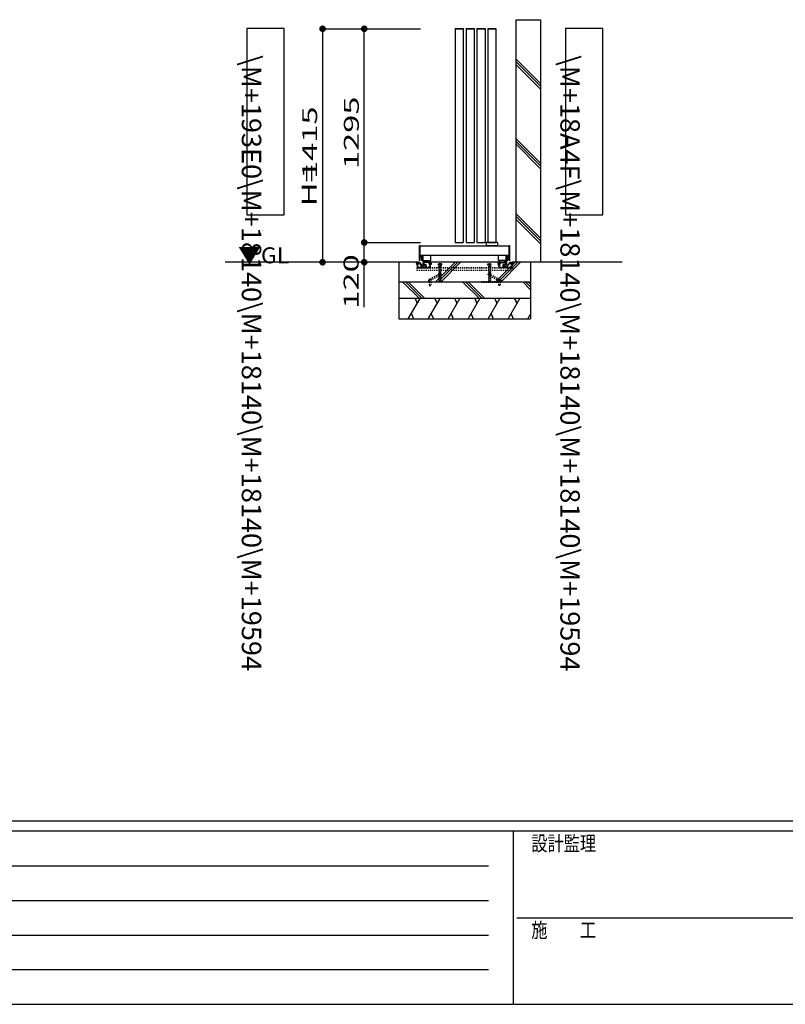
# Model space of a CAD drawing. Units: millimetres. Extents: x 750 to 100530, y 225 to 17385.
# Drawn here: x 30939 to 35580, y 225 to 6192 of the extents above; entities that cross this region are included whole.
import ezdxf

# ---------------------------------------------------------------- set-up
doc = ezdxf.new("R2010")
doc.units = ezdxf.units.MM
for name, pattern in [('CENTER', [50.8, 31.75, -6.35, 6.35, -6.35]), ('DASHED2', [13, 7, -6]), ('DOT', [3, 1, -2])]:
    doc.linetypes.add(name, pattern=pattern)
doc.layers.add('03', color=7, linetype='Continuous')
doc.layers.add('FRAME', color=3, linetype='Continuous', lineweight=30)
doc.styles.add('_Gothic_', font='txt', dxfattribs={"height": 1})
doc.styles.add('_TateGothic_', font='@MS Gothic')
doc.styles.add('text-b', font='extslim2.shx', dxfattribs={"width": 0.8, "bigfont": 'extfont2.shx'})

msp = doc.modelspace()

# ---------------------------------------------------------------- linework, layer by layer
at = {"layer": '03', "color": 6, "linetype": 'Continuous'}
for p, q in [((33946.1, 6192), (33946.1, 4722)), ((33946.1, 6192), (34096.1, 6192)), ((34096.1, 6192), (34096.1, 4722)), ((32542.2, 6138), (32315.9, 6138)), ((32315.9, 6138), (32315.9, 5009.4)), ((32542.2, 5009.4), (32542.2, 6138)), ((32774.8, 6137), (33368.1, 6137)), ((32774.8, 6137), (32774.8, 4722)), ((33027.5, 4842), (33027.5, 6137)), ((33578.6, 6139.5), (33578.6, 6137)), ((33578.6, 6139.5), (33627.6, 6139.5)), ((33578.6, 6137), (33578.6, 4842)), ((33578.6, 6137), (33627.6, 6137)), ((33627.6, 6139.5), (33627.6, 6137)), ((33627.6, 6137), (33627.6, 4842)), ((33644.6, 6139.5), (33644.6, 6137)), ((33644.6, 6139.5), (33693.6, 6139.5)), ((33644.6, 6137), (33644.6, 4842)), ((33644.6, 6137), (33693.6, 6137)), ((33693.6, 6139.5), (33693.6, 6137)), ((33693.6, 6137), (33693.6, 4842)), ((33710.6, 6139.5), (33710.6, 6137)), ((33710.6, 6139.5), (33759.6, 6139.5)), ((33710.6, 6137), (33710.6, 4842)), ((33710.6, 6137), (33759.6, 6137)), ((33759.6, 6139.5), (33759.6, 6137)), ((33759.6, 6137), (33759.6, 4842)), ((33776.6, 6139.5), (33776.6, 6137)), ((33776.6, 6139.5), (33825.6, 6139.5)), ((33776.6, 6137), (33776.6, 4842)), ((33776.6, 6137), (33825.6, 6137)), ((33825.6, 6139.5), (33825.6, 6137)), ((33825.6, 6137), (33825.6, 4842)), ((34473.5, 6138), (34247.2, 6138)), ((34247.2, 6138), (34247.2, 5009.4)), ((34473.5, 5009.4), (34473.5, 6138)), ((33946.1, 5955), (34096.1, 5805.2)), ((33946.1, 5938.2), (34096.1, 5788.4)), ((33946.1, 5921.3), (34096.1, 5771.5)), ((33946.1, 5472.6), (34096.1, 5322.8)), ((33946.1, 5455.7), (34096.1, 5306)), ((33946.1, 5438.9), (34096.1, 5289.1)), ((33946.1, 5017.6), (34096.1, 4867.9)), ((32315.9, 5009.4), (32542.2, 5009.4)), ((33946.1, 5000.8), (34096.1, 4851)), ((33946.1, 4983.9), (34096.1, 4834.2)), ((34247.2, 5009.4), (34473.5, 5009.4)), ((33027.5, 4842), (33368.1, 4842)), ((33027.5, 4449.8), (33027.5, 4842)), ((33578.6, 4842), (33627.6, 4842)), ((33644.6, 4842), (33693.6, 4842)), ((33710.6, 4842), (33759.6, 4842)), ((33834.6, 4842.1), (33767.6, 4842.1)), ((33776.6, 4842), (33825.6, 4842)), ((33835.6, 4841.1), (33835.6, 4822.6)), ((33363.1, 4824.5), (33367.1, 4824.5)), ((33365.1, 4822.5), (33907.1, 4822.5)), ((33365.1, 4762.5), (33365.1, 4822.5)), ((33367.1, 4732), (33367.1, 4824.5)), ((33766.6, 4822.6), (33835.6, 4822.6)), ((33905.1, 4824.5), (33909.1, 4824.5)), ((33907.1, 4822.5), (33907.1, 4762.5)), ((33909.1, 4732), (33909.1, 4824.5)), ((33343.6, 4715.2), (33343.1, 4715.2)), ((33344.7, 4717.4), (33346.1, 4717.5)), ((33346.1, 4719.5), (33346.1, 4706.3)), ((33355.6, 4715.5), (33346.1, 4715.5)), ((33346.1, 4715), (33356.1, 4715)), ((33348.1, 4706.3), (33348.1, 4719)), ((33348.3, 4715.1), (33351.5, 4715.1)), ((33359.7, 4722), (33348.6, 4722)), ((33359.7, 4720), (33349.1, 4720)), ((33355.6, 4715.5), (33355.6, 4710.5)), ((33356.1, 4715), (33355.6, 4715.5)), ((33356.1, 4711), (33356.1, 4715)), ((33380.2, 4693.2), (33360.5, 4719.6)), ((33362.1, 4720.8), (33381.8, 4694.4)), ((33907.1, 4762.5), (33365.1, 4762.5)), ((33373.6, 4745.8), (33374.3, 4747)), ((33373.6, 4745.8), (33373.6, 4733.2)), ((33373.6, 4733.2), (33374.3, 4732)), ((33378.9, 4747), (33374.3, 4747)), ((33378.9, 4743.2), (33374.3, 4743.2)), ((33378.9, 4735.7), (33374.3, 4735.7)), ((33378.9, 4732), (33374.3, 4732)), ((33374.6, 4750.5), (33374.6, 4762.5)), ((33374.6, 4750.5), (33375.8, 4748.5)), ((33375.8, 4754), (33382.1, 4754)), ((33375.8, 4748.5), (33382.1, 4748.5)), ((33380.9, 4747.2), (33378.9, 4747.2)), ((33378.9, 4747.2), (33378.9, 4731.8)), ((33378.9, 4747), (33378.9, 4732)), ((33378.9, 4747), (33378.9, 4732)), ((33380.9, 4739.6), (33378.9, 4740.1)), ((33380.9, 4738.9), (33378.9, 4739.4)), ((33380.9, 4731.8), (33378.9, 4731.8)), ((33380.9, 4747.2), (33380.9, 4731.8)), ((33380.9, 4731), (33382.1, 4731)), ((33382.1, 4757), (33385.1, 4757)), ((33382.1, 4757), (33382.1, 4704)), ((33382.1, 4731), (33382.1, 4748)), ((33382.6, 4757), (33382.6, 4762.5)), ((33385.1, 4707), (33385.1, 4762.5)), ((33385.1, 4732), (33431.6, 4732)), ((33386.1, 4719.5), (33386.1, 4709.5)), ((33388.1, 4719), (33388.1, 4710)), ((33428.6, 4722), (33388.6, 4722)), ((33428.1, 4720), (33389.1, 4720)), ((33392.4, 4724), (33392.4, 4732)), ((33394.4, 4722), (33422.4, 4722)), ((33421.6, 4715.5), (33421.1, 4715)), ((33421.1, 4715), (33431.1, 4715)), ((33421.1, 4715), (33421.1, 4711)), ((33421.6, 4710.5), (33421.6, 4715.5)), ((33431.1, 4715.5), (33421.6, 4715.5)), ((33424.4, 4724), (33424.4, 4732)), ((33425.7, 4715.1), (33428.9, 4715.1)), ((33843.6, 4722), (33428.6, 4722)), ((33429.1, 4706.3), (33429.1, 4719)), ((33431.1, 4719.5), (33431.1, 4706.3)), ((33432.6, 4717.4), (33431.1, 4717.5)), ((33431.6, 4732), (33431.6, 4762.5)), ((33434.2, 4715.2), (33433.7, 4715.2)), ((33457.4, 4602), (33577.7, 4722)), ((33474.4, 4602), (33594.7, 4722)), ((33491.4, 4602), (33611.7, 4722)), ((33821, 4602), (33941.3, 4722)), ((33838, 4602), (33958.3, 4722)), ((33838.1, 4715.2), (33838.6, 4715.2)), ((33839.7, 4717.4), (33841.1, 4717.5)), ((33840.6, 4732), (33840.6, 4762.5)), ((33840.6, 4732), (33840.6, 4762.5)), ((33887.1, 4732), (33840.6, 4732)), ((33841.1, 4719.5), (33841.1, 4706.3)), ((33841.1, 4715.5), (33850.6, 4715.5)), ((33851.1, 4715), (33841.1, 4715)), ((33843.1, 4706.3), (33843.1, 4719)), ((33846.5, 4715.1), (33843.3, 4715.1)), ((33843.6, 4722), (33883.6, 4722)), ((33844.1, 4720), (33883.1, 4720)), ((33847.9, 4724), (33847.9, 4732)), ((33877.9, 4722), (33849.9, 4722)), ((33850.6, 4710.5), (33850.6, 4715.5)), ((33850.6, 4715.5), (33851.1, 4715)), ((33851.1, 4715), (33851.1, 4711)), ((33855, 4602), (33975.3, 4722)), ((33879.9, 4724), (33879.9, 4732)), ((33884.1, 4719), (33884.1, 4710)), ((33886.1, 4719.5), (33886.1, 4709.5)), ((33887.1, 4707), (33887.1, 4762.5)), ((33887.1, 4762.5), (33887.1, 4747.5)), ((33890.1, 4757), (33887.1, 4757)), ((33889.6, 4757), (33889.6, 4762.5)), ((33890.1, 4757), (33890.1, 4704)), ((33896.5, 4754), (33890.1, 4754)), ((33896.5, 4748.5), (33890.1, 4748.5)), ((33890.1, 4731), (33890.1, 4748)), ((33891.3, 4731), (33890.1, 4731)), ((33910.2, 4720.8), (33890.5, 4694.4)), ((33891.3, 4747.2), (33893.3, 4747.2)), ((33891.3, 4747.2), (33891.3, 4731.8)), ((33891.3, 4739.6), (33893.3, 4740.1)), ((33891.3, 4738.9), (33893.3, 4739.4)), ((33891.3, 4731.8), (33893.3, 4731.8)), ((33892.1, 4693.2), (33911.8, 4719.6)), ((33893.3, 4747.2), (33893.3, 4731.8)), ((33893.3, 4747), (33893.3, 4732)), ((33893.3, 4747), (33898, 4747)), ((33893.3, 4747), (33893.3, 4732)), ((33893.3, 4743.2), (33898, 4743.2)), ((33893.3, 4735.7), (33898, 4735.7)), ((33893.3, 4732), (33898, 4732)), ((33897.6, 4750.5), (33896.5, 4748.5)), ((33897.6, 4750.5), (33897.6, 4762.5)), ((33898.6, 4745.8), (33898, 4747)), ((33898.6, 4733.2), (33898, 4732)), ((33898.6, 4745.8), (33898.6, 4733.2)), ((33912.6, 4722), (33923.6, 4722)), ((33912.6, 4720), (33923.1, 4720)), ((33916.1, 4715), (33916.6, 4715.5)), ((33926.1, 4715), (33916.1, 4715)), ((33916.1, 4711), (33916.1, 4715)), ((33916.6, 4715.5), (33916.6, 4710.5)), ((33916.6, 4715.5), (33926.1, 4715.5)), ((33923.9, 4715.1), (33920.7, 4715.1)), ((34591.5, 4722), (33923.6, 4722)), ((33924.1, 4706.3), (33924.1, 4719)), ((33926.1, 4719.5), (33926.1, 4706.3)), ((33927.6, 4717.4), (33926.1, 4717.5)), ((33928.7, 4715.2), (33929.2, 4715.2)), ((34036.1, 4722), (34036.1, 4379.8)), ((33343.1, 4710.7), (33343.6, 4710.7)), ((33343.8, 4713.6), (33343.4, 4713.6)), ((33344.7, 4708.6), (33346.1, 4708.5)), ((33356.1, 4711), (33346.1, 4711)), ((33346.1, 4710.5), (33355.6, 4710.5)), ((33346.1, 4706.3), (33348.1, 4706.3)), ((33348.3, 4710.9), (33351.5, 4710.9)), ((33355.6, 4710.5), (33356.1, 4711)), ((33382.1, 4704), (33394.4, 4704)), ((33382.6, 4694), (33398.1, 4694)), ((33382.6, 4692), (33398.7, 4692)), ((33400.1, 4707), (33388.6, 4707)), ((33389.1, 4709), (33400.6, 4709)), ((33399.1, 4706), (33399.1, 4695)), ((33399.1, 4706), (33401.1, 4706)), ((33401.1, 4706), (33401.1, 4692)), ((33401.1, 4692), (33403.1, 4692)), ((33403.1, 4692), (33403.1, 4706.5)), ((33431.1, 4711), (33421.1, 4711)), ((33421.1, 4711), (33421.6, 4710.5)), ((33421.6, 4710.5), (33431.1, 4710.5)), ((33425.7, 4710.9), (33428.9, 4710.9)), ((33431.1, 4706.3), (33429.1, 4706.3)), ((33432.6, 4708.6), (33431.1, 4708.5)), ((33433.4, 4712.4), (33433.9, 4712.4)), ((33433.7, 4710.7), (33434.2, 4710.7)), ((33838.6, 4710.7), (33838.1, 4710.7)), ((33838.8, 4712.4), (33838.4, 4712.4)), ((33839.7, 4708.6), (33841.1, 4708.5)), ((33841.1, 4711), (33851.1, 4711)), ((33850.6, 4710.5), (33841.1, 4710.5)), ((33841.1, 4706.3), (33843.1, 4706.3)), ((33846.5, 4710.9), (33843.3, 4710.9)), ((33851.1, 4711), (33850.6, 4710.5)), ((33869.1, 4692), (33869.1, 4706.5)), ((33871.1, 4692), (33869.1, 4692)), ((33873.1, 4706), (33871.1, 4706)), ((33871.1, 4706), (33871.1, 4692)), ((33883.1, 4709), (33871.6, 4709)), ((33872.1, 4707), (33883.6, 4707)), ((33873.1, 4706), (33873.1, 4695)), ((33889.7, 4692), (33873.6, 4692)), ((33889.7, 4694), (33874.1, 4694)), ((33877.9, 4707), (33877.9, 4704)), ((33887.1, 4707), (33877.9, 4707)), ((33890.1, 4704), (33877.9, 4704)), ((33916.1, 4711), (33926.1, 4711)), ((33916.6, 4710.5), (33916.1, 4711)), ((33926.1, 4710.5), (33916.6, 4710.5)), ((33923.9, 4710.9), (33920.7, 4710.9)), ((33926.1, 4706.3), (33924.1, 4706.3)), ((33927.6, 4708.6), (33926.1, 4708.5)), ((33928.4, 4713.6), (33928.9, 4713.6)), ((33929.2, 4710.7), (33928.7, 4710.7)), ((34036.1, 4602), (33236.3, 4602)), ((33261.5, 4602), (33361.5, 4502)), ((33278.8, 4602), (33378.6, 4502)), ((33294.9, 4602), (33395.1, 4502)), ((33625.9, 4602), (33725.9, 4502)), ((33642.5, 4602), (33742.5, 4502)), ((33658.7, 4602), (33758.7, 4502)), ((33989.8, 4602), (34036.1, 4555.7)), ((34006.4, 4602), (34036.1, 4572.3)), ((34022.6, 4602), (34036.1, 4588.5)), ((34036.1, 4502), (33236.3, 4502)), ((33294.3, 4379.8), (33365.3, 4502)), ((33335.2, 4502), (33347.4, 4471.4)), ((33335.2, 4502), (33347.4, 4471.4)), ((33415.3, 4379.8), (33486.6, 4502)), ((33456, 4502), (33468.4, 4471.4)), ((33456, 4502), (33468.4, 4471.4)), ((33536.1, 4379.8), (33606.5, 4502)), ((33576.6, 4502), (33589, 4471.4)), ((33576.6, 4502), (33589, 4471.4)), ((33656.5, 4379.8), (33727.5, 4502)), ((33697, 4502), (33709.6, 4471.4)), ((33697, 4502), (33709.6, 4471.4)), ((33777.9, 4379.8), (33848.6, 4502)), ((33818, 4502), (33831, 4471.4)), ((33818, 4502), (33831, 4471.4)), ((33818.4, 4502), (33831, 4471.4)), ((33898.9, 4379.8), (33969.6, 4502)), ((33939, 4502), (33952, 4471.4)), ((33939, 4502), (33952, 4471.4)), ((33939.4, 4502), (33952, 4471.4)), ((33313, 4410.2), (33325.2, 4379.8)), ((33313, 4410.2), (33325.2, 4379.8)), ((33433.8, 4410.2), (33446.4, 4379.8)), ((33433.8, 4410.2), (33446.4, 4379.8)), ((33554.8, 4410.2), (33566.6, 4379.8)), ((33554.8, 4410.2), (33566.6, 4379.8)), ((33675.2, 4410.2), (33687.6, 4379.8)), ((33675.2, 4410.2), (33687.6, 4379.8)), ((33796.4, 4410.2), (33808.6, 4379.8)), ((33796.4, 4410.2), (33808.6, 4379.8)), ((33917.4, 4410.2), (33929.6, 4379.8)), ((33917.4, 4410.2), (33929.6, 4379.8)), ((34019.9, 4379.8), (34036.1, 4407.9))]:
    msp.add_line(p, q, dxfattribs=at)
at = {"layer": '03', "color": 6, "linetype": 'DOT'}
for p, q in [((33367.1, 4817.7), (33363.1, 4821.7)), ((33367.1, 4810.6), (33363.1, 4814.6)), ((33367.1, 4803.6), (33363.1, 4807.6)), ((33367.1, 4796.5), (33363.1, 4800.5)), ((33367.1, 4789.4), (33363.1, 4793.4)), ((33367.1, 4782.4), (33363.1, 4786.4)), ((33367.1, 4775.3), (33363.1, 4779.3)), ((33909.1, 4817.7), (33905.1, 4821.7)), ((33909.1, 4810.6), (33905.1, 4814.6)), ((33909.1, 4803.6), (33905.1, 4807.6)), ((33909.1, 4796.5), (33905.1, 4800.5)), ((33909.1, 4789.4), (33905.1, 4793.4)), ((33909.1, 4782.4), (33905.1, 4786.4)), ((33909.1, 4775.3), (33905.1, 4779.3)), ((33361.2, 4722), (33359.7, 4722)), ((33361.2, 4722), (33362.1, 4720.8)), ((33367.1, 4768.2), (33363.1, 4772.2)), ((33367.1, 4761.1), (33363.1, 4765.1)), ((33367.1, 4754.1), (33363.1, 4758.1)), ((33367.1, 4747), (33363.1, 4751)), ((33367.1, 4739.9), (33363.1, 4743.9)), ((33367.1, 4732.9), (33363.1, 4736.9)), ((33909.1, 4768.2), (33905.1, 4772.2)), ((33909.1, 4761.1), (33905.1, 4765.1)), ((33909.1, 4754.1), (33905.1, 4758.1)), ((33909.1, 4747), (33905.1, 4751)), ((33909.1, 4739.9), (33905.1, 4743.9)), ((33909.1, 4732.9), (33905.1, 4736.9)), ((33381.8, 4694.4), (33382.1, 4694)), ((33382.1, 4694), (33382.6, 4694)), ((33476.6, 4711.6), (33475.2, 4710.7)), ((33475.2, 4703.6), (33475.2, 4710.7)), ((33475.2, 4703.6), (33497.1, 4703.6)), ((33495.6, 4711.6), (33476.6, 4711.6)), ((33480.1, 4703.6), (33480.1, 4603.6)), ((33480.7, 4703.6), (33480.7, 4710.7)), ((33481.1, 4703.6), (33481.1, 4603.6)), ((33491.2, 4703.6), (33491.2, 4603.6)), ((33491.6, 4703.6), (33491.6, 4710.7)), ((33492.1, 4703.6), (33492.1, 4603.6)), ((33495.6, 4711.6), (33497.1, 4710.7)), ((33497.1, 4703.6), (33497.1, 4710.7)), ((33776.6, 4711.6), (33775.2, 4710.7)), ((33775.2, 4703.6), (33775.2, 4710.7)), ((33797.1, 4703.6), (33775.2, 4703.6)), ((33776.6, 4711.6), (33795.6, 4711.6)), ((33780.1, 4703.6), (33780.1, 4603.6)), ((33780.7, 4703.6), (33780.7, 4710.7)), ((33781.1, 4703.6), (33781.1, 4603.6)), ((33791.2, 4703.6), (33791.2, 4603.6)), ((33791.6, 4703.6), (33791.6, 4710.7)), ((33792.1, 4703.6), (33792.1, 4603.6)), ((33795.6, 4711.6), (33797.1, 4710.7)), ((33797.1, 4703.6), (33797.1, 4710.7))]:
    msp.add_line(p, q, dxfattribs=at)
at = {"layer": '03', "color": 6, "linetype": 'DASHED2'}
for p, q in [((33348.1, 4719), (33348.1, 4695.2)), ((33351.3, 4719), (33348.1, 4719)), ((33351.3, 4695.2), (33351.3, 4719)), ((33429.1, 4719), (33425.9, 4719)), ((33425.9, 4719), (33425.9, 4695.2)), ((33429.1, 4695.2), (33429.1, 4719)), ((33843.1, 4719), (33846.3, 4719)), ((33843.1, 4695.2), (33843.1, 4719)), ((33846.3, 4719), (33846.3, 4695.2)), ((33920.9, 4719), (33924.1, 4719)), ((33920.9, 4695.2), (33920.9, 4719)), ((33924.1, 4719), (33924.1, 4695.2)), ((33346.1, 4688.8), (33346.1, 4672)), ((33926.1, 4688.8), (33346.1, 4688.8)), ((33926.1, 4685.6), (33346.1, 4685.6)), ((33926.1, 4672), (33346.1, 4672)), ((33422.7, 4692), (33354.5, 4692)), ((33354.5, 4688.8), (33422.7, 4688.8)), ((33489, 4654.3), (33417, 4613.7)), ((33490.4, 4653.9), (33489, 4654.3)), ((33493.4, 4646.5), (33489, 4654.3)), ((33778.9, 4646.5), (33783.3, 4654.3)), ((33783.3, 4654.3), (33855.3, 4613.7)), ((33849.5, 4692), (33917.7, 4692)), ((33917.7, 4688.8), (33849.5, 4688.8)), ((33926.1, 4688.8), (33926.1, 4672)), ((33417, 4613.7), (33421.4, 4605.9)), ((33420, 4606.3), (33421.4, 4605.9)), ((33493.4, 4646.5), (33421.4, 4605.9)), ((33422.8, 4619), (33421.8, 4618)), ((33430.8, 4618), (33421.8, 4618)), ((33421.8, 4618), (33421.8, 4581.4)), ((33429.8, 4619), (33422.8, 4619)), ((33430.8, 4618), (33429.8, 4619)), ((33430.8, 4618), (33430.8, 4581.4)), ((33436.1, 4602), (33436.1, 4603.6)), ((33436.1, 4603.6), (33536.1, 4603.6)), ((33536.1, 4602), (33436.1, 4602)), ((33493.8, 4647.8), (33490.4, 4653.9)), ((33493.4, 4646.5), (33493.8, 4647.8)), ((33536.1, 4603.6), (33536.1, 4602)), ((33736.1, 4603.6), (33736.1, 4602)), ((33836.1, 4603.6), (33736.1, 4603.6)), ((33736.1, 4602), (33836.1, 4602)), ((33778.9, 4646.5), (33850.9, 4605.9)), ((33836.1, 4602), (33836.1, 4603.6)), ((33841.5, 4618), (33841.5, 4581.4)), ((33841.5, 4618), (33850.5, 4618)), ((33850.5, 4618), (33850.5, 4581.4)), ((33855.3, 4613.7), (33850.9, 4605.9)), ((33852.3, 4606.3), (33850.9, 4605.9)), ((33421.8, 4581.4), (33422.8, 4580.4)), ((33421.8, 4581.4), (33430.8, 4581.4)), ((33422.8, 4580.4), (33429.8, 4580.4)), ((33429.8, 4580.4), (33430.8, 4581.4)), ((33842.5, 4580.4), (33841.5, 4581.4)), ((33850.5, 4581.4), (33841.5, 4581.4)), ((33849.5, 4580.4), (33842.5, 4580.4)), ((33850.5, 4581.4), (33849.5, 4580.4))]:
    msp.add_line(p, q, dxfattribs=at)
at = {"layer": '03', "color": 6, "linetype": 'CENTER'}
for p, q in [((33486.1, 4716.6), (33486.1, 4598.6)), ((33786.1, 4716.6), (33786.1, 4598.6)), ((33437.5, 4713), (33422.3, 4713)), ((33834.8, 4713), (33850, 4713))]:
    msp.add_line(p, q, dxfattribs=at)
at = {"layer": '03', "color": 4, "linetype": 'Continuous', "const_width": 20}
for points in [[(32764.8, 6137, 1), (32784.8, 6137, 1)], [(33017.5, 6137, 1), (33037.5, 6137, 1)], [(33017.5, 4842, 1), (33037.5, 4842, 1)], [(32764.8, 4722, 1), (32784.8, 4722, 1)], [(33017.5, 4722, 1), (33037.5, 4722, 1)]]:
    msp.add_lwpolyline(points, format="xyb", close=True, dxfattribs=at)
at = {"layer": '03', "color": 6, "linetype": 'Continuous'}
for points in [[(33766.6, 4841.1), (33766.6, 4822.6), (33835.6, 4822.6)], [(33367.1, 4732), (33363.1, 4732), (33363.1, 4824.5)], [(33909.1, 4732), (33905.1, 4732), (33905.1, 4824.5)], [(33348.6, 4722), (33027.5, 4722), (32183.5, 4722)], [(33236.1, 4722), (33236.1, 4379.8), (34036.1, 4379.8)], [(33382.1, 4748), (33380.9, 4748), (33380.9, 4731)], [(33890.1, 4748), (33891.3, 4748), (33891.3, 4731)], [(33343.4, 4712.4), (33343.8, 4712.4), (33343.8, 4713.6)], [(33385.1, 4707), (33394.4, 4707), (33394.4, 4704)], [(33433.9, 4713.6), (33433.4, 4713.6), (33433.4, 4712.4)], [(33838.4, 4713.6), (33838.8, 4713.6), (33838.8, 4712.4)], [(33928.9, 4712.4), (33928.4, 4712.4), (33928.4, 4713.6)]]:
    msp.add_lwpolyline(points, dxfattribs=at)
at = {"layer": '03', "color": 6, "linetype": 'DASHED2'}
for points in [[(33778.9, 4646.5), (33778.5, 4647.8), (33781.9, 4653.9), (33783.3, 4654.3)], [(33417, 4613.7), (33416.6, 4612.4), (33420, 4606.3)], [(33841.5, 4618), (33842.5, 4619), (33849.5, 4619), (33850.5, 4618)], [(33855.3, 4613.7), (33855.7, 4612.4), (33852.3, 4606.3)]]:
    msp.add_lwpolyline(points, dxfattribs=at)
at = {"layer": '03', "color": 6, "linetype": 'Continuous'}
for centre, radius, start, end in [((33767.6, 4841.1), 1, 90, 180), ((33834.6, 4841.1), 1, 0, 90), ((33354.8, 4713), 12, 163.82279, 196.17721), ((33344.8, 4715.9), 1.5, 93, 163.82279), ((33354.8, 4713), 11.5, 168.71718, 177.0093), ((33348.6, 4719.5), 2.5, 90, 180), ((33349.1, 4719), 1, 90, 180), ((33359.7, 4719), 3, 36.80709, 90), ((33359.7, 4719), 1, 36.80709, 90), ((33377.1, 4745.1), 3.32, 145.61584, 214.38414), ((33386.2, 4739.5), 12.4, 162.41209, 197.58789), ((33377.1, 4733.9), 3.32, 145.61584, 214.38414), ((33393.1, 4759.5), 18.2, 170.42808, 197.58797), ((33379.8, 4751.3), 4.86, 145.61575, 214.38426), ((33388.6, 4719.5), 2.5, 90, 180), ((33389.1, 4719), 1, 90, 180), ((33394.4, 4724), 2, 180, 270), ((33422.4, 4724), 2, 270, 0), ((33428.1, 4719), 1, 0, 90), ((33428.6, 4719.5), 2.5, 0, 90), ((33432.5, 4715.9), 1.5, 16.17721, 87), ((33422.4, 4713), 11.5, 2.9907, 11.28282), ((33422.4, 4713), 12, 343.82279, 16.17721), ((33849.8, 4713), 12, 163.82279, 196.17721), ((33839.8, 4715.9), 1.5, 93, 163.82279), ((33849.8, 4713), 11.5, 168.71718, 177.0093), ((33843.6, 4719.5), 2.5, 90, 180), ((33844.1, 4719), 1, 90, 180), ((33849.9, 4724), 2, 180, 270), ((33877.9, 4724), 2, 270, 0), ((33883.1, 4719), 1, 0, 90), ((33883.6, 4719.5), 2.5, 0, 90), ((33879.2, 4759.5), 18.2, 342.41203, 9.57192), ((33892.5, 4751.3), 4.86, 325.61574, 34.38425), ((33895.2, 4745.1), 3.32, 325.61586, 34.38416), ((33886.1, 4739.5), 12.4, 342.41211, 17.58791), ((33895.2, 4733.9), 3.32, 325.61586, 34.38416), ((33912.6, 4719), 3, 90, 143.19291), ((33912.6, 4719), 1, 90, 143.19291), ((33923.1, 4719), 1, 0, 90), ((33923.6, 4719.5), 2.5, 0, 90), ((33927.5, 4715.9), 1.5, 16.17721, 87), ((33917.4, 4713), 11.5, 2.9907, 11.28282), ((33917.4, 4713), 12, 343.82279, 16.17721), ((33344.8, 4710.1), 1.5, 196.17721, 267), ((33354.8, 4713), 11.5, 182.9907, 191.28282), ((33382.6, 4695), 3, 216.80709, 270), ((33382.6, 4695), 1, 216.80709, 270), ((33388.6, 4709.5), 2.5, 180, 270), ((33389.1, 4710), 1, 180, 270), ((33398.1, 4695), 1, 270, 0), ((33398.6, 4694.5), 2.5, 270, 0), ((33400.1, 4706), 1, 0, 90), ((33400.6, 4706.5), 2.5, 0, 90), ((33432.5, 4710.1), 1.5, 273, 343.82279), ((33422.4, 4713), 11.5, 348.71718, 357.0093), ((33839.8, 4710.1), 1.5, 196.17721, 267), ((33849.8, 4713), 11.5, 182.9907, 191.28282), ((33871.6, 4706.5), 2.5, 90, 180), ((33872.1, 4706), 1, 90, 180), ((33873.6, 4694.5), 2.5, 180, 270), ((33874.1, 4695), 1, 180, 270), ((33883.1, 4710), 1, 270, 0), ((33883.6, 4709.5), 2.5, 270, 0), ((33889.7, 4695), 1, 270, 323.19291), ((33889.7, 4695), 3, 270, 323.19291), ((33927.5, 4710.1), 1.5, 273, 343.82279), ((33917.4, 4713), 11.5, 348.71718, 357.0093)]:
    msp.add_arc(centre, radius, start, end, dxfattribs=at)
at = {"layer": '03', "color": 6, "linetype": 'DASHED2'}
for centre, radius, start, end in [((33354.5, 4695.2), 6.4, 180, 270), ((33354.5, 4695.2), 3.2, 180, 270), ((33422.7, 4695.2), 6.4, 270, 0), ((33422.7, 4695.2), 3.2, 270, 0), ((33849.5, 4695.2), 6.4, 180, 270), ((33849.5, 4695.2), 3.2, 180, 270), ((33917.7, 4695.2), 6.4, 270, 0), ((33917.7, 4695.2), 3.2, 270, 0)]:
    msp.add_arc(centre, radius, start, end, dxfattribs=at)
at = {"layer": '03', "color": 6, "linetype": 'DOT'}
for centre, radius, start, end in [((33477.9, 4706.7), 4.86, 55.61575, 124.38425), ((33486.1, 4693.4), 18.2, 72.41205, 107.58795), ((33494.4, 4706.7), 4.86, 55.61575, 124.38425), ((33777.9, 4706.7), 4.86, 55.61575, 124.38425), ((33786.1, 4693.4), 18.2, 72.41205, 107.58795), ((33794.4, 4706.7), 4.86, 55.61575, 124.38425)]:
    msp.add_arc(centre, radius, start, end, dxfattribs=at)
at = {"layer": '03', "color": 3, "linetype": 'Continuous'}
for centre, start, end in [((33477.8, 4688.8), 66.42182, 180), ((33479.4, 4688.8), 66.42182, 180), ((33481, 4688.8), 66.42182, 180), ((33482.6, 4688.8), 66.42182, 180), ((33484.2, 4688.8), 66.42182, 180), ((33485.8, 4688.8), 66.42182, 180), ((33486.6, 4653), 29.40912, 209.40912), ((33487.4, 4688.8), 66.42182, 180), ((33489, 4688.8), 66.42182, 180), ((33490.6, 4688.8), 66.42182, 180), ((33492.2, 4688.8), 0, 180), ((33780.1, 4688.8), 0, 180), ((33781.7, 4688.8), 0, 113.57818), ((33783.3, 4688.8), 0, 113.57818), ((33785.7, 4653), 330.59088, 150.59088), ((33784.9, 4688.8), 0, 113.57818), ((33786.5, 4688.8), 0, 113.57818), ((33788.1, 4688.8), 0, 113.57818), ((33789.7, 4688.8), 0, 113.57818), ((33791.3, 4688.8), 0, 113.57818), ((33792.9, 4688.8), 0, 113.57818), ((33794.5, 4688.8), 0, 113.57818), ((33421.8, 4615.1), 90, 203.57818), ((33421.8, 4613.5), 90, 203.57818), ((33421.8, 4611.9), 90, 203.57818), ((33421.8, 4610.3), 90, 270), ((33430.8, 4616), 336.42182, 90), ((33430.8, 4614.4), 336.42182, 90), ((33430.8, 4612.8), 270, 90), ((33481, 4649.8), 95.83094, 209.40912), ((33482.4, 4650.6), 95.83094, 209.40912), ((33483.8, 4651.4), 95.83094, 209.40912), ((33485.2, 4652.2), 95.83094, 209.40912), ((33787.1, 4652.2), 330.59088, 84.16906), ((33788.5, 4651.4), 330.59088, 84.16906), ((33789.9, 4650.6), 330.59088, 84.16906), ((33791.3, 4649.8), 330.59088, 84.16906), ((33841.5, 4616), 90, 203.57818), ((33841.5, 4614.4), 90, 203.57818), ((33841.5, 4612.8), 90, 270), ((33850.5, 4615.1), 336.42182, 90), ((33850.5, 4613.5), 336.42182, 90), ((33850.5, 4611.9), 336.42182, 90), ((33850.5, 4610.3), 270, 90)]:
    msp.add_arc(centre, 2, start, end, dxfattribs=at)
at = {"layer": 'FRAME'}
for p, q in [((49530.1, 1335), (26130.1, 1335)), ((33930.1, 1275), (26130.1, 1275)), ((33930.1, 1275), (33930.1, 225)), ((37830.1, 1275), (33930.1, 1275)), ((26130.1, 225), (33930.1, 225)), ((33930.1, 225), (37830.1, 225))]:
    msp.add_line(p, q, dxfattribs=at)
at = {"layer": 'FRAME', "color": 94}
for p, q in [((26257.6, 1065), (33780.1, 1065)), ((26257.6, 855), (33780.1, 855)), ((33952.6, 750), (37830.1, 750)), ((26257.6, 645), (33780.1, 645)), ((26257.6, 435), (33780.1, 435))]:
    msp.add_line(p, q, dxfattribs=at)

# ---------------------------------------------------------------- texts
at = {"layer": '03', "color": 6, "lineweight": -3}
for s, insert, char_height, attachment_point, rotation, style in [('\\W1.023;\\M+193E0\\M+18140\\M+18140\\M+18140\\M+19594', (32285, 5976.9), 117.782, 7, 270, '_TateGothic_'), ('\\W1.023;\\M+18A4F\\M+18140\\M+18140\\M+18140\\M+19594', (34216.4, 5976.9), 117.782, 7, 270, '_TateGothic_'), ('\\W1.603;1295', (32994.4, 5506.4), 90.602, 8, 90, '_Gothic_'), ('\\W1.603;1415', (32741.7, 5446.4), 90.602, 8, 90, '_Gothic_'), ('\\W1.603;H=', (32738.6, 5061.4), 90.6, 7, 90, '_Gothic_'), ('\\W1.603;120', (32993, 4440.4), 90.602, 7, 90, '_Gothic_')]:
    msp.add_mtext(s, dxfattribs=dict(at, insert=insert, char_height=char_height, attachment_point=attachment_point, rotation=rotation, style=style))
at = {"layer": '03', "color": 6, "lineweight": -3, "insert": (32262, 4715.8), "char_height": 96.642, "attachment_point": 7, "style": '_Gothic_'}
msp.add_mtext('\\W1.055;▼GL', dxfattribs=at)
at = {"layer": 'FRAME', "style": 'text-b', "width": 0.8}
for s, p in [('設計監理', (34040.1, 1155)), ('施\u3000\u3000工', (34040.1, 630))]:
    msp.add_text(s, height=90, dxfattribs=at).set_placement(p)

doc.saveas('drawing.dxf')
